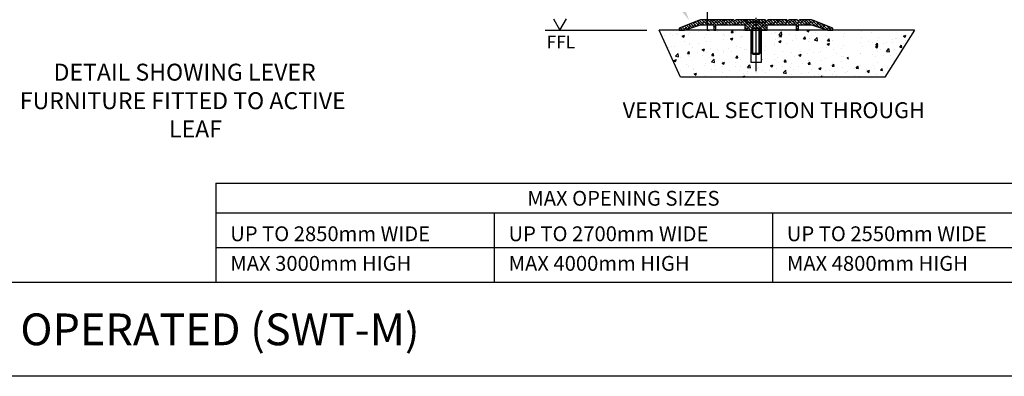
# Paper-space layout 'Customer1' of a CAD drawing. Extents: x 0 to 280, y 0 to 196.
# Drawn here: x 123 to 216, y 0 to 34 of the extents above; entities that cross this region are included whole.
import ezdxf
from ezdxf.enums import TextEntityAlignment as Align

# ---------------------------------------------------------------- set-up
doc = ezdxf.new("R2010")
doc.units = 0
doc.header["$LTSCALE"] = 0.5
doc.linetypes.add('ACAD_ISO02W100', pattern=[15, 12, -3])
doc.linetypes.add('CENTER', pattern=[50.8, 31.75, -6.35, 6.35, -6.35])
for name, color, linetype in [('BORDER', 5, 'CONTINUOUS'), ('CENTRE', 2, 'CENTER'), ('DIM', 1, 'CONTINUOUS'), ('HATCH', 2, 'CONTINUOUS'), ('HIDDEN', 2, 'ACAD_ISO02W100'), ('OUTLINE', 3, 'CONTINUOUS')]:
    doc.layers.add(name, color=color, linetype=linetype)
doc.styles.add('ROMANS', font='arial.ttf')

psp = doc.layouts.new('Customer1')

# ---------------------------------------------------------------- linework, layer by layer
at = {"layer": 'BORDER', "color": 7}
for p, q in [((220.335, 8.859), (0, 8.859)), ((280, 0), (0, 0))]:
    psp.add_line(p, q, dxfattribs=at)
at = {"layer": 'CENTRE', "color": 7}
for p, q in [((187.856, 80.69), (187.856, 32.69)), ((192.486, 28.842), (192.486, 33.877))]:
    psp.add_line(p, q, dxfattribs=at)
at = {"layer": 'DIM', "color": 7}
for p, q in [((173.336, 33.776), (173.963, 32.69)), ((173.963, 32.69), (174.59, 33.776)), ((172.548, 32.69), (182.182, 32.69))]:
    psp.add_line(p, q, dxfattribs=at)
at = {"layer": 'DIM', "color": 7, "extrusion": (0, 0, -1)}
psp.add_solid([(-185.004, 35.045), (-186.166, 33.638), (-185.523, 35.346)], dxfattribs=at)
at = {"layer": 'HATCH', "color": 7}
for p, q in [((187.293, 33.19), (186.919, 33.563)), ((186.991, 33.491), (187.15, 33.65)), ((187.573, 33.19), (187.122, 33.641)), ((187.272, 33.211), (187.622, 33.561)), ((187.854, 33.19), (187.356, 33.687)), ((187.412, 33.631), (187.47, 33.69)), ((188.134, 33.19), (187.634, 33.69)), ((187.693, 33.351), (188.031, 33.69)), ((188.415, 33.19), (187.915, 33.69)), ((188.114, 33.491), (188.312, 33.69)), ((188.696, 33.19), (188.196, 33.69)), ((188.394, 33.211), (188.745, 33.561)), ((188.976, 33.19), (188.552, 33.614)), ((188.586, 33.683), (188.593, 33.69)), ((189.257, 33.19), (188.757, 33.69)), ((188.815, 33.351), (189.154, 33.69)), ((189.538, 33.19), (189.038, 33.69)), ((189.236, 33.491), (189.394, 33.649)), ((189.818, 33.19), (189.318, 33.69)), ((189.517, 33.211), (189.867, 33.561)), ((190.099, 33.19), (189.599, 33.69)), ((189.657, 33.631), (189.715, 33.69)), ((190.38, 33.19), (189.88, 33.69)), ((189.938, 33.351), (190.276, 33.69)), ((190.66, 33.19), (190.16, 33.69)), ((190.359, 33.491), (190.46, 33.593)), ((190.941, 33.19), (190.53, 33.6)), ((190.639, 33.211), (190.99, 33.561)), ((191.221, 33.19), (190.721, 33.69)), ((190.78, 33.631), (190.838, 33.69)), ((192.002, 32.69), (191.002, 33.69)), ((191.06, 33.351), (191.387, 33.677)), ((192.283, 32.69), (191.283, 33.69)), ((191.481, 33.491), (191.68, 33.69)), ((192.563, 32.69), (191.584, 33.669)), ((191.762, 33.211), (192.113, 33.561)), ((192.844, 32.69), (191.844, 33.69)), ((191.902, 33.631), (191.96, 33.69)), ((193.125, 32.69), (192.125, 33.69)), ((192.183, 33.351), (192.435, 33.603)), ((193.405, 32.69), (192.504, 33.591)), ((192.604, 33.491), (192.802, 33.69)), ((193.536, 32.839), (192.686, 33.69)), ((192.884, 33.211), (193.235, 33.561)), ((193.536, 33.12), (192.967, 33.69)), ((193.025, 33.631), (193.083, 33.69)), ((193.747, 33.19), (193.247, 33.69)), ((193.305, 33.351), (193.644, 33.69)), ((194.028, 33.19), (193.574, 33.643)), ((193.726, 33.491), (193.925, 33.69)), ((194.308, 33.19), (193.808, 33.69)), ((194.007, 33.211), (194.358, 33.561)), ((194.589, 33.19), (194.089, 33.69)), ((194.147, 33.631), (194.205, 33.69)), ((194.388, 33.672), (194.37, 33.69)), ((194.428, 33.351), (194.767, 33.69)), ((194.87, 33.19), (194.468, 33.591)), ((195.15, 33.19), (194.65, 33.69)), ((194.849, 33.491), (195.047, 33.69)), ((195.431, 33.19), (194.931, 33.69)), ((195.129, 33.211), (195.48, 33.561)), ((195.712, 33.19), (195.212, 33.69)), ((195.27, 33.631), (195.328, 33.69)), ((195.55, 33.351), (195.889, 33.69)), ((195.992, 33.19), (195.56, 33.622)), ((196.273, 33.19), (195.773, 33.69)), ((195.971, 33.491), (196.17, 33.69)), ((196.553, 33.19), (196.053, 33.69)), ((196.252, 33.211), (196.603, 33.561)), ((196.834, 33.19), (196.334, 33.69)), ((196.392, 33.631), (196.4, 33.639)), ((197.115, 33.19), (196.615, 33.69)), ((196.673, 33.351), (197.012, 33.69)), ((197.395, 33.19), (196.895, 33.69)), ((197.094, 33.491), (197.292, 33.69)), ((197.676, 33.19), (197.176, 33.69)), ((197.374, 33.211), (197.725, 33.561)), ((198.067, 33.079), (197.457, 33.69)), ((197.515, 33.631), (197.572, 33.689)), ((198.488, 32.939), (197.761, 33.666)), ((197.795, 33.351), (198.02, 33.576)), ((198.909, 32.799), (198.206, 33.502)), ((198.216, 33.491), (198.221, 33.496)), ((185.343, 28.26), (183.332, 32.69)), ((185.267, 32.69), (185.236, 32.72)), ((185.548, 32.69), (185.316, 32.921)), ((185.348, 32.69), (185.518, 32.86)), ((185.805, 32.713), (185.516, 33.002)), ((185.628, 32.69), (185.939, 33)), ((186.016, 32.783), (185.717, 33.082)), ((185.728, 33.07), (185.755, 33.097)), ((186.226, 32.853), (185.917, 33.162)), ((186.009, 32.79), (186.36, 33.14)), ((186.437, 32.923), (186.117, 33.242)), ((186.149, 33.211), (186.223, 33.284)), ((186.647, 32.993), (186.318, 33.322)), ((186.43, 32.93), (186.781, 33.281)), ((186.857, 33.063), (186.518, 33.403)), ((186.57, 33.351), (186.691, 33.471)), ((187.068, 33.134), (186.719, 33.483)), ((186.83, 32.69), (186.83, 32.69)), ((186.851, 33.07), (187.201, 33.421)), ((187.061, 32.585), (187.061, 32.585)), ((187.148, 32.69), (187.148, 32.69)), ((187.812, 33.19), (187.903, 33.281)), ((187.856, 32.69), (188.046, 32.673)), ((187.856, 32.69), (187.856, 32.69)), ((187.856, 32.69), (187.856, 32.69)), ((188.046, 32.673), (188.043, 32.69)), ((188.093, 33.19), (188.324, 33.421)), ((188.486, 33.022), (188.605, 33.14)), ((188.686, 32.919), (188.486, 33.119)), ((188.634, 32.69), (188.486, 32.838)), ((188.675, 32.93), (188.686, 32.941)), ((188.843, 32.618), (188.843, 32.618)), ((188.934, 33.19), (189.026, 33.281)), ((189.215, 33.19), (189.447, 33.421)), ((190.057, 33.19), (190.148, 33.281)), ((190.133, 32.49), (190.286, 32.673)), ((190.323, 32.474), (190.286, 32.673)), ((190.338, 33.19), (190.569, 33.421)), ((191.18, 33.19), (191.271, 33.281)), ((191.294, 32.628), (191.294, 32.628)), ((191.436, 33.165), (191.692, 33.421)), ((191.436, 32.885), (191.551, 33)), ((191.721, 32.69), (191.436, 32.975)), ((191.441, 32.69), (191.436, 32.694)), ((191.621, 32.79), (191.972, 33.14)), ((191.802, 32.69), (191.832, 32.719)), ((192.042, 32.93), (192.393, 33.281)), ((192.083, 32.69), (192.253, 32.86)), ((192.363, 32.69), (192.674, 33)), ((192.463, 33.07), (192.814, 33.421)), ((192.744, 32.79), (193.095, 33.14)), ((192.925, 32.69), (192.954, 32.719)), ((193.165, 32.93), (193.516, 33.281)), ((193.205, 32.69), (193.375, 32.86)), ((193.486, 32.69), (193.536, 32.74)), ((193.705, 33.19), (193.937, 33.421)), ((194.547, 33.19), (194.638, 33.281)), ((194.828, 33.19), (195.059, 33.421)), ((195.67, 33.19), (195.761, 33.281)), ((195.95, 33.19), (196.182, 33.421)), ((196.228, 32.65), (196.228, 32.65)), ((196.486, 32.976), (196.286, 33.176)), ((196.286, 32.964), (196.462, 33.14)), ((196.486, 32.696), (196.286, 32.896)), ((196.292, 32.69), (196.322, 32.719)), ((196.792, 33.19), (196.883, 33.281)), ((197.073, 33.19), (197.304, 33.421)), ((197.299, 32.657), (197.383, 32.69)), ((197.299, 32.657), (197.457, 32.551)), ((197.457, 32.551), (197.504, 32.69)), ((197.87, 33.145), (198.006, 33.281)), ((198.081, 33.075), (198.421, 33.415)), ((198.497, 33.211), (198.622, 33.335)), ((198.501, 32.934), (198.707, 33.14)), ((199.299, 32.69), (198.674, 33.315)), ((198.778, 32.93), (199.023, 33.175)), ((198.922, 32.794), (198.988, 32.86)), ((199.133, 32.724), (199.409, 33)), ((199.579, 32.69), (199.141, 33.127)), ((199.199, 33.07), (199.223, 33.095)), ((199.479, 32.79), (199.624, 32.934)), ((199.736, 32.813), (199.609, 32.94)), ((199.66, 32.69), (199.69, 32.719)), ((202.428, 32.57), (202.428, 32.57)), ((207.468, 32.69), (204.645, 28.26)), ((183.854, 32.163), (183.854, 32.163)), ((184.428, 32.406), (184.428, 32.406)), ((184.577, 32.228), (184.577, 32.228)), ((184.979, 32.372), (184.979, 32.372)), ((185.056, 32.321), (185.056, 32.321)), ((185.506, 32.142), (185.728, 32.227)), ((185.506, 32.142), (185.664, 32.035)), ((185.664, 32.035), (185.728, 32.227)), ((185.74, 31.675), (185.74, 31.675)), ((186.123, 32.335), (186.123, 32.335)), ((186.226, 32.466), (186.226, 32.466)), ((187.591, 31.992), (187.591, 31.992)), ((187.817, 32.263), (187.817, 32.263)), ((187.817, 31.633), (187.817, 31.633)), ((189.421, 31.836), (189.421, 31.836)), ((189.443, 32.31), (189.443, 32.31)), ((189.512, 32.191), (189.512, 32.191)), ((190.069, 31.888), (190.291, 31.973)), ((190.069, 31.888), (190.227, 31.781)), ((190.133, 32.49), (190.323, 32.474)), ((190.227, 31.781), (190.291, 31.973)), ((190.228, 31.86), (190.228, 31.86)), ((190.538, 32.546), (190.538, 32.546)), ((191.023, 31.964), (191.023, 31.964)), ((191.07, 32.074), (191.07, 32.074)), ((191.207, 32.12), (191.207, 32.12)), ((193.928, 32.403), (193.928, 32.403)), ((194.231, 32.387), (194.231, 32.387)), ((194.304, 32.501), (194.304, 32.501)), ((194.359, 31.835), (194.359, 31.835)), ((194.597, 31.977), (194.597, 31.977)), ((194.632, 31.633), (194.854, 31.719)), ((194.632, 31.633), (194.789, 31.527)), ((194.633, 32.274), (194.88, 32.531)), ((194.633, 32.274), (194.915, 32.23)), ((194.688, 32.092), (194.841, 32.274)), ((194.688, 32.092), (194.878, 32.075)), ((194.789, 31.527), (194.854, 31.719)), ((194.878, 32.075), (194.841, 32.274)), ((194.915, 32.23), (194.88, 32.531)), ((195.026, 32.491), (195.026, 32.491)), ((195.622, 32.332), (195.622, 32.332)), ((195.914, 31.682), (195.914, 31.682)), ((196.21, 32.153), (196.21, 32.153)), ((196.292, 31.905), (196.292, 31.905)), ((196.965, 31.893), (197.118, 32.075)), ((196.965, 31.893), (197.155, 31.876)), ((197.155, 31.876), (197.118, 32.075)), ((197.317, 32.26), (197.317, 32.26)), ((197.398, 31.661), (197.398, 31.661)), ((197.545, 31.905), (197.545, 31.905)), ((197.987, 31.833), (197.987, 31.833)), ((198.021, 31.748), (198.269, 32.006)), ((198.021, 31.748), (198.304, 31.704)), ((198.062, 32.471), (198.062, 32.471)), ((198.193, 31.766), (198.193, 31.766)), ((198.304, 31.704), (198.269, 32.006)), ((199.012, 32.188), (199.012, 32.188)), ((199.148, 32.109), (199.148, 32.109)), ((199.243, 31.693), (199.396, 31.876)), ((199.243, 31.693), (199.432, 31.677)), ((199.395, 31.924), (199.395, 31.924)), ((199.432, 31.677), (199.396, 31.876)), ((199.682, 31.762), (199.682, 31.762)), ((200.707, 32.117), (200.707, 32.117)), ((200.797, 32.347), (200.797, 32.347)), ((202.402, 32.045), (202.402, 32.045)), ((203.398, 32.451), (203.398, 32.451)), ((203.993, 31.717), (203.993, 31.717)), ((204.097, 31.973), (204.097, 31.973)), ((205.337, 31.847), (205.337, 31.847)), ((205.642, 31.955), (205.642, 31.955)), ((205.792, 31.902), (205.792, 31.902)), ((206.425, 32.149), (206.647, 32.234)), ((206.425, 32.149), (206.583, 32.042)), ((206.565, 31.726), (206.565, 31.726)), ((206.583, 32.042), (206.647, 32.234)), ((184.221, 31.069), (184.221, 31.069)), ((184.538, 31.171), (184.538, 31.171)), ((184.821, 31.147), (184.821, 31.147)), ((186.187, 31.409), (186.187, 31.409)), ((186.226, 31.333), (186.226, 31.333)), ((186.516, 31.076), (186.516, 31.076)), ((187.021, 31.437), (187.021, 31.437)), ((187.401, 30.863), (187.623, 30.949)), ((187.401, 30.863), (187.559, 30.757)), ((187.559, 30.757), (187.623, 30.949)), ((188.211, 31.004), (188.211, 31.004)), ((188.223, 31.596), (188.223, 31.596)), ((188.804, 30.881), (188.804, 30.881)), ((189.382, 30.779), (189.382, 30.779)), ((189.906, 30.932), (189.906, 30.932)), ((190.188, 30.712), (190.188, 30.712)), ((190.655, 31.199), (190.655, 31.199)), ((191.032, 31.017), (191.032, 31.017)), ((191.39, 30.87), (191.39, 30.87)), ((191.601, 30.861), (191.601, 30.861)), ((193.296, 30.789), (193.296, 30.789)), ((193.396, 31.134), (193.396, 31.134)), ((194.19, 31.239), (194.19, 31.239)), ((194.265, 31.444), (194.265, 31.444)), ((194.991, 30.718), (194.991, 30.718)), ((195.393, 31.397), (195.393, 31.397)), ((197.506, 30.848), (197.506, 30.848)), ((199.11, 31.052), (199.11, 31.052)), ((199.194, 31.379), (199.417, 31.464)), ((199.194, 31.379), (199.352, 31.272)), ((199.352, 31.272), (199.417, 31.464)), ((199.782, 30.894), (199.782, 30.894)), ((200.565, 30.936), (200.565, 30.936)), ((200.759, 31.29), (200.759, 31.29)), ((202.389, 31.513), (202.389, 31.513)), ((202.563, 31.199), (202.563, 31.199)), ((203.071, 31.619), (203.071, 31.619)), ((203.486, 31.53), (203.486, 31.53)), ((203.757, 31.125), (203.98, 31.21)), ((203.757, 31.125), (203.915, 31.018)), ((203.797, 31.295), (203.95, 31.477)), ((203.797, 31.295), (203.987, 31.278)), ((203.915, 31.018), (203.98, 31.21)), ((203.987, 31.278), (203.95, 31.477)), ((204.246, 30.832), (204.246, 30.832)), ((204.568, 31.463), (204.568, 31.463)), ((204.766, 31.547), (204.766, 31.547)), ((204.798, 30.697), (205.046, 30.955)), ((205.081, 30.653), (205.046, 30.955)), ((205.363, 31.567), (205.363, 31.567)), ((205.603, 30.898), (205.603, 30.898)), ((206.074, 31.096), (206.228, 31.278)), ((206.074, 31.096), (206.264, 31.079)), ((206.098, 31.15), (206.098, 31.15)), ((206.264, 31.079), (206.227, 31.278)), ((206.461, 31.475), (206.461, 31.475)), ((184.733, 29.839), (184.956, 29.925)), ((184.733, 29.839), (184.891, 29.733)), ((184.888, 30.232), (185.136, 30.489)), ((184.888, 30.232), (185.171, 30.188)), ((184.891, 29.733), (184.956, 29.925)), ((185.101, 30.246), (185.101, 30.246)), ((185.171, 30.188), (185.136, 30.489)), ((185.391, 30.08), (185.391, 30.08)), ((186.019, 30.501), (186.172, 30.683)), ((186.019, 30.501), (186.209, 30.484)), ((186.149, 30.352), (186.149, 30.352)), ((186.209, 30.484), (186.172, 30.683)), ((186.186, 30.185), (186.186, 30.185)), ((186.952, 30.564), (186.952, 30.564)), ((187.388, 30.343), (187.388, 30.343)), ((187.779, 30.576), (187.779, 30.576)), ((188.277, 29.706), (188.524, 29.964)), ((188.297, 30.301), (188.45, 30.484)), ((188.297, 30.301), (188.486, 30.285)), ((188.486, 30.285), (188.45, 30.484)), ((188.559, 29.662), (188.524, 29.964)), ((189.393, 30.607), (189.393, 30.607)), ((190.574, 30.102), (190.727, 30.285)), ((190.574, 30.102), (190.764, 30.086)), ((190.764, 30.086), (190.727, 30.285)), ((190.993, 29.96), (190.993, 29.96)), ((191.964, 30.609), (191.986, 30.618)), ((191.964, 30.609), (191.986, 30.594)), ((192.986, 30.064), (193.004, 30.085)), ((192.986, 29.891), (193.041, 29.886)), ((193.041, 29.886), (193.004, 30.085)), ((193.355, 29.987), (193.355, 29.987)), ((194.227, 30.387), (194.227, 30.387)), ((194.228, 29.94), (194.228, 29.94)), ((194.558, 30.145), (194.558, 30.145)), ((195.128, 29.704), (195.282, 29.886)), ((195.318, 29.687), (195.281, 29.886)), ((195.876, 30.625), (195.876, 30.625)), ((196.079, 30.258), (196.079, 30.258)), ((196.527, 30.355), (196.749, 30.44)), ((196.527, 30.355), (196.685, 30.248)), ((196.563, 30.409), (196.563, 30.409)), ((196.685, 30.248), (196.749, 30.44)), ((196.686, 30.646), (196.686, 30.646)), ((197.358, 30.514), (197.358, 30.514)), ((197.467, 29.792), (197.467, 29.792)), ((197.931, 30.576), (197.931, 30.576)), ((198.38, 30.574), (198.38, 30.574)), ((198.56, 30.672), (198.56, 30.672)), ((198.692, 29.879), (198.692, 29.879)), ((199.071, 29.995), (199.071, 29.995)), ((200.075, 30.503), (200.075, 30.503)), ((200.525, 29.788), (200.525, 29.788)), ((200.543, 30.197), (200.543, 30.197)), ((200.72, 30.233), (200.72, 30.233)), ((201.09, 30.101), (201.236, 30.157)), ((201.09, 30.101), (201.236, 30.002)), ((202.35, 30.456), (202.35, 30.456)), ((202.395, 30.515), (202.395, 30.515)), ((203.465, 30.36), (203.465, 30.36)), ((203.733, 30.211), (203.733, 30.211)), ((203.954, 30.66), (203.954, 30.66)), ((204.527, 30.315), (204.527, 30.315)), ((204.798, 30.697), (205.081, 30.653)), ((205.16, 30.288), (205.16, 30.288)), ((205.565, 29.841), (205.565, 29.841)), ((205.653, 29.846), (205.657, 29.848)), ((205.653, 29.846), (205.655, 29.845)), ((205.73, 30.474), (205.73, 30.474)), ((185.35, 28.933), (185.35, 28.933)), ((185.898, 29.453), (185.898, 29.453)), ((186.11, 29.295), (186.11, 29.295)), ((186.553, 29.091), (186.553, 29.091)), ((186.567, 29.027), (186.567, 29.027)), ((187.593, 29.382), (187.593, 29.382)), ((187.74, 29.519), (187.74, 29.519)), ((188.262, 28.955), (188.262, 28.955)), ((188.277, 29.706), (188.559, 29.662)), ((188.558, 29.355), (188.558, 29.355)), ((188.673, 28.987), (188.673, 28.987)), ((189.288, 29.31), (189.288, 29.31)), ((189.296, 29.585), (189.518, 29.67)), ((189.296, 29.585), (189.454, 29.479)), ((189.344, 29.722), (189.344, 29.722)), ((189.353, 29.46), (189.353, 29.46)), ((189.454, 29.479), (189.518, 29.671)), ((189.957, 28.884), (189.957, 28.884)), ((190.524, 29.305), (190.524, 29.305)), ((190.555, 29.618), (190.555, 29.618)), ((190.954, 28.903), (190.954, 28.903)), ((190.983, 29.238), (190.983, 29.238)), ((191.665, 29.181), (191.913, 29.438)), ((191.665, 29.181), (191.948, 29.137)), ((191.948, 29.137), (191.913, 29.438)), ((192.376, 29.623), (192.376, 29.623)), ((192.584, 29.127), (192.584, 29.127)), ((192.678, 29.167), (192.678, 29.167)), ((193.137, 28.925), (193.137, 28.925)), ((193.722, 28.893), (193.722, 28.893)), ((193.859, 29.331), (194.081, 29.416)), ((193.859, 29.331), (194.017, 29.224)), ((194.017, 29.224), (194.081, 29.416)), ((194.188, 29.33), (194.188, 29.33)), ((194.372, 29.095), (194.372, 29.095)), ((194.988, 29.243), (194.988, 29.243)), ((195.054, 28.655), (195.301, 28.913)), ((195.128, 29.704), (195.318, 29.687)), ((195.336, 28.611), (195.301, 28.913)), ((195.728, 29.157), (195.728, 29.157)), ((195.837, 29.568), (195.837, 29.568)), ((196.067, 29.024), (196.067, 29.024)), ((196.522, 29.261), (196.522, 29.261)), ((196.84, 29.561), (196.84, 29.561)), ((197.406, 29.504), (197.559, 29.687)), ((197.406, 29.504), (197.596, 29.488)), ((197.595, 29.488), (197.559, 29.687)), ((197.725, 29.42), (197.725, 29.42)), ((197.762, 28.952), (197.762, 28.952)), ((198.422, 29.077), (198.644, 29.162)), ((198.422, 29.077), (198.58, 28.97)), ((198.58, 28.97), (198.644, 29.162)), ((199.033, 28.938), (199.033, 28.938)), ((199.457, 28.88), (199.457, 28.88)), ((199.683, 29.305), (199.836, 29.488)), ((199.683, 29.305), (199.873, 29.289)), ((199.73, 29.684), (199.73, 29.684)), ((199.873, 29.289), (199.836, 29.488)), ((200.682, 29.176), (200.682, 29.176)), ((201.756, 29.086), (201.756, 29.086)), ((201.96, 29.106), (202.113, 29.288)), ((201.96, 29.106), (202.15, 29.089)), ((202.15, 29.089), (202.113, 29.288)), ((202.312, 29.399), (202.312, 29.399)), ((202.897, 28.958), (202.897, 28.958)), ((202.985, 28.822), (203.207, 28.908)), ((203.143, 28.716), (203.207, 28.908)), ((203.607, 29.404), (203.607, 29.404)), ((203.692, 29.063), (203.692, 29.063)), ((203.915, 29.603), (203.915, 29.603)), ((204.238, 28.907), (204.391, 29.089)), ((204.238, 28.907), (204.427, 28.89)), ((204.427, 28.89), (204.391, 29.089)), ((204.895, 29.221), (204.895, 29.221)), ((205.459, 29.721), (205.459, 29.721)), ((204.645, 28.26), (185.343, 28.26)), ((186.584, 28.26), (186.613, 28.295)), ((186.619, 28.26), (186.613, 28.295)), ((186.628, 28.561), (186.851, 28.646)), ((186.628, 28.561), (186.786, 28.455)), ((186.786, 28.455), (186.851, 28.646)), ((186.821, 28.669), (186.821, 28.669)), ((187.702, 28.462), (187.702, 28.462)), ((189.305, 28.665), (189.305, 28.665)), ((189.434, 28.29), (189.434, 28.29)), ((189.72, 28.366), (189.72, 28.366)), ((191.191, 28.307), (191.414, 28.392)), ((191.191, 28.307), (191.261, 28.26)), ((191.285, 28.608), (191.285, 28.608)), ((191.369, 28.26), (191.414, 28.392)), ((191.652, 28.812), (191.652, 28.812)), ((191.725, 28.63), (191.725, 28.63)), ((192.52, 28.734), (192.52, 28.734)), ((193.347, 28.74), (193.347, 28.74)), ((194.15, 28.273), (194.15, 28.273)), ((195.042, 28.669), (195.042, 28.669)), ((195.054, 28.655), (195.336, 28.611)), ((195.799, 28.511), (195.799, 28.511)), ((196.737, 28.597), (196.737, 28.597)), ((197.429, 28.735), (197.429, 28.735)), ((198.053, 28.45), (198.053, 28.45)), ((198.432, 28.526), (198.432, 28.526)), ((198.567, 28.26), (198.69, 28.387)), ((198.705, 28.26), (198.69, 28.387)), ((198.895, 28.431), (198.895, 28.431)), ((199.69, 28.536), (199.69, 28.536)), ((199.904, 28.768), (199.904, 28.768)), ((200.127, 28.454), (200.127, 28.454)), ((200.892, 28.694), (200.892, 28.694)), ((201.152, 28.809), (201.152, 28.809)), ((201.821, 28.382), (201.821, 28.382)), ((202.273, 28.343), (202.273, 28.343)), ((202.847, 28.737), (202.847, 28.737)), ((202.985, 28.822), (203.143, 28.716)), ((203.516, 28.311), (203.516, 28.311)), ((203.877, 28.546), (203.877, 28.546)), ((204.542, 28.666), (204.542, 28.666))]:
    psp.add_line(p, q, dxfattribs=at)
at = {"layer": 'HIDDEN', "color": 7}
for p, q in [((193.382, 33.44), (191.59, 33.44)), ((191.59, 33.44), (191.59, 33.39)), ((193.382, 33.39), (191.59, 33.39)), ((191.59, 33.39), (192.086, 32.894)), ((192.986, 32.69), (191.986, 32.69)), ((191.986, 32.69), (191.986, 29.69)), ((192.086, 32.894), (192.886, 32.894)), ((192.086, 32.894), (192.086, 30.54)), ((192.186, 30.44), (192.186, 32.894)), ((192.786, 30.44), (192.786, 32.894)), ((192.886, 32.894), (193.382, 33.39)), ((192.886, 30.54), (192.886, 32.894)), ((192.986, 29.69), (192.986, 32.69)), ((193.382, 33.39), (193.382, 33.44)), ((192.086, 30.54), (192.886, 30.54)), ((192.086, 30.54), (192.186, 30.44)), ((192.186, 30.44), (192.786, 30.44)), ((192.786, 30.44), (192.886, 30.54)), ((191.986, 29.69), (192.986, 29.69))]:
    psp.add_line(p, q, dxfattribs=at)
at = {"layer": 'OUTLINE', "color": 7}
for p, q in [((187.057, 33.618), (185.236, 32.89)), ((188.386, 33.69), (187.429, 33.69)), ((190.356, 33.69), (187.857, 33.69)), ((187.857, 33.69), (187.857, 32.69)), ((189.386, 33.69), (188.586, 33.69)), ((190.386, 33.69), (189.586, 33.69)), ((191.386, 33.69), (190.586, 33.69)), ((191.572, 33.69), (191.386, 33.69)), ((192.386, 33.69), (191.586, 33.69)), ((193.386, 33.69), (192.586, 33.69)), ((194.386, 33.69), (193.586, 33.69)), ((194.586, 33.69), (194.386, 33.69)), ((195.386, 33.69), (194.586, 33.69)), ((196.386, 33.69), (195.586, 33.69)), ((197.543, 33.69), (196.586, 33.69)), ((199.736, 32.89), (197.915, 33.618)), ((207.468, 32.69), (183.332, 32.69)), ((185.236, 32.89), (185.236, 32.69)), ((185.236, 32.69), (185.736, 32.69)), ((185.736, 32.69), (187.236, 33.19)), ((187.236, 33.19), (188.486, 33.19)), ((187.856, 33.19), (187.856, 32.69)), ((188.486, 33.19), (188.486, 32.69)), ((188.486, 32.69), (188.686, 32.69)), ((188.686, 33.19), (191.436, 33.19)), ((188.686, 32.69), (188.686, 33.19)), ((191.436, 33.19), (191.436, 32.69)), ((191.436, 32.69), (193.536, 32.69)), ((193.536, 32.69), (193.536, 33.19)), ((193.536, 33.19), (196.286, 33.19)), ((196.286, 33.19), (196.286, 32.69)), ((196.286, 32.69), (196.486, 32.69)), ((196.486, 32.69), (196.486, 33.19)), ((196.486, 33.19), (197.736, 33.19)), ((197.736, 33.19), (199.236, 32.69)), ((199.236, 32.69), (199.736, 32.69)), ((199.736, 32.69), (199.736, 32.89)), ((141.454, 18.259), (220.335, 18.259)), ((141.454, 18.259), (141.454, 8.859)), ((141.454, 15.459), (220.335, 15.459)), ((167.748, 15.459), (167.748, 8.859)), ((194.042, 15.459), (194.042, 8.859)), ((141.454, 12.159), (220.335, 12.159))]:
    psp.add_line(p, q, dxfattribs=at)
for centre, radius, start, end in [((187.429, 32.69), 1, 90, 111.8014), ((188.486, 33.69), 0.1, 180.00096, 359.99904), ((189.486, 33.69), 0.1, 179.99925, 0.00075), ((190.486, 33.69), 0.1, 179.99925, 0.00075), ((191.486, 33.69), 0.1, 179.99925, 0.00075), ((192.486, 33.69), 0.1, 180.00096, 359.99904), ((193.486, 33.69), 0.1, 180.00096, 359.99904), ((194.486, 33.69), 0.1, 180.00096, 359.99904), ((195.486, 33.69), 0.1, 179.99925, 0.00075), ((196.486, 33.69), 0.1, 179.99925, 0.00075), ((197.543, 32.69), 1, 68.1986, 90)]:
    psp.add_arc(centre, radius, start, end, dxfattribs=at)

# ---------------------------------------------------------------- texts
at = {"layer": 'DIM', "color": 7, "style": 'ROMANS'}
for s, height, p in [('FFL', 1.2, (172.698, 30.972)), ('DETAIL SHOWING LEVER ', 1.6, (126.113, 27.933)), ('FURNITURE FITTED TO ACTIVE ', 1.6, (122.928, 25.238)), ('LEAF', 1.6, (137.022, 22.571)), ('MAX OPENING SIZES', 1.4, (170.875, 16.118)), ('UP TO 2850mm WIDE', 1.4, (142.806, 12.767)), ('UP TO 2700mm WIDE', 1.4, (169.1, 12.767)), ('UP TO 2550mm WIDE', 1.4, (195.394, 12.767)), ('MAX 3000mm HIGH', 1.4, (142.815, 9.968)), ('MAX 4000mm HIGH', 1.4, (169.109, 9.968)), ('MAX 4800mm HIGH', 1.4, (195.402, 9.968)), ('SWIFT 3+0 LEAF, MANUALLY OPERATED (SWT-M)', 3, (69.207, 2.937))]:
    psp.add_text(s, height=height, dxfattribs=at).set_placement(p)
at = {"layer": 'OUTLINE', "color": 7, "style": 'ROMANS'}
psp.add_text('VERTICAL SECTION THROUGH', height=1.5, dxfattribs=at).set_placement((194.156, 24.39), align=Align.CENTER)

doc.saveas('drawing.dxf')
